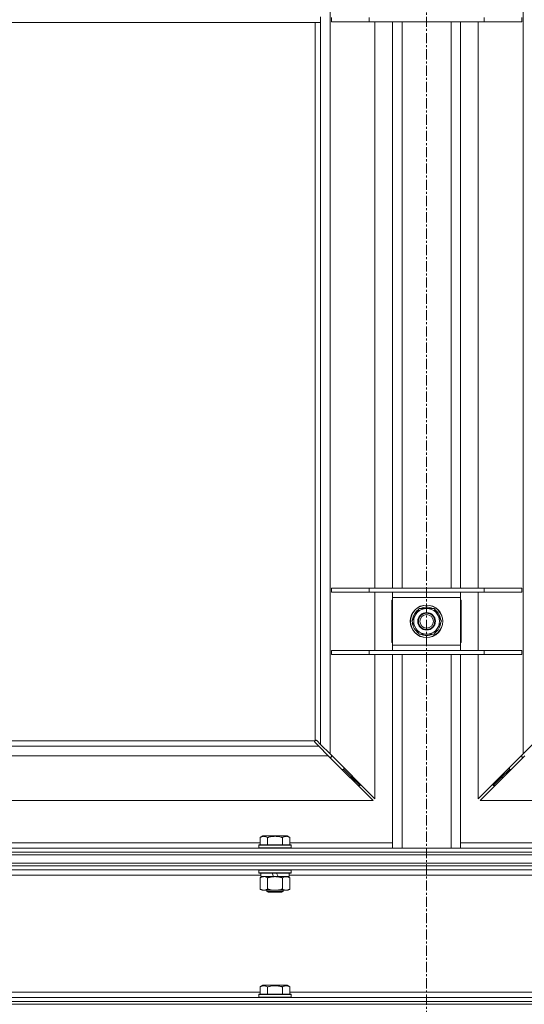
# Model space of a CAD drawing. Units: millimetres. Extents: x 0 to 24494, y -6 to 16800.
# Drawn here: x 21428 to 21800, y 10936 to 11661 of the extents above; entities that cross this region are included whole.
import ezdxf

# ---------------------------------------------------------------- set-up
doc = ezdxf.new("R2010")
doc.units = ezdxf.units.MM
doc.linetypes.add('K5LT_AXLED', pattern=[12, 7.5, -1.5, 1.5, -1.5])
doc.linetypes.add('K5LT_THIN', pattern=[0])
for name, color, linetype, true_color in [('OSI', 2, 'Continuous', 0xffff00), ('R', 1, 'Continuous', 0xff0000), ('WELDING', 7, 'Continuous', 0xffffff)]:
    doc.layers.add(name, color=color, linetype=linetype, true_color=true_color)

msp = doc.modelspace()

# ---------------------------------------------------------------- linework, layer by layer
at = {"layer": 'OSI', "color": 30, "linetype": 'K5LT_AXLED', "lineweight": 18, "true_color": 0xff8000}
msp.add_line((21727.85, 10815.88), (21727.85, 14177.88), dxfattribs=at)
at = {"layer": 'R', "color": 7, "linetype": 'K5LT_THIN', "lineweight": 18}
for p, q in [((21656.92, 12247.77), (21656.92, 11120.6)), ((21798.92, 11120.6), (21798.92, 12247.77)), ((21165.92, 11659.19), (21649.92, 11659.19)), ((21645.92, 11130.44), (21645.92, 11659.19)), ((21649.92, 11663.19), (21649.92, 11659.19)), ((21649.92, 11127.6), (21649.92, 11659.19)), ((21657.92, 11662.69), (21657.92, 11659.69)), ((21685.61, 11659.69), (21657.92, 11659.69)), ((21685.61, 11662.69), (21685.61, 11659.69)), ((21770.23, 11659.69), (21685.61, 11659.69)), ((21689.92, 11242.69), (21689.92, 11659.69)), ((21702.92, 11242.69), (21702.92, 11659.69)), ((21709.92, 11242.69), (21709.92, 11659.69)), ((21745.92, 11242.69), (21745.92, 11659.69)), ((21752.92, 11242.69), (21752.92, 11659.69)), ((21765.92, 11659.69), (21765.92, 11242.69)), ((21770.23, 11662.69), (21770.23, 11659.69)), ((21797.92, 11659.69), (21770.23, 11659.69)), ((21797.92, 11662.69), (21797.92, 11659.69)), ((21685.61, 11242.69), (21657.92, 11242.69)), ((21657.92, 11242.69), (21657.92, 11239.69)), ((21685.61, 11239.69), (21657.92, 11239.69)), ((21685.61, 11242.69), (21685.61, 11239.69)), ((21770.23, 11242.69), (21685.61, 11242.69)), ((21770.23, 11239.69), (21685.61, 11239.69)), ((21689.92, 11196.69), (21689.92, 11239.69)), ((21702.92, 11235.69), (21702.92, 11239.69)), ((21752.92, 11239.69), (21752.92, 11235.69)), ((21765.92, 11239.69), (21765.92, 11196.69)), ((21770.23, 11242.69), (21770.23, 11239.69)), ((21797.92, 11242.69), (21770.23, 11242.69)), ((21797.92, 11239.69), (21770.23, 11239.69)), ((21797.92, 11242.69), (21797.92, 11239.69)), ((21702.42, 11233.69), (21702.42, 11202.69)), ((21702.92, 11233.69), (21702.42, 11233.69)), ((21702.92, 11200.69), (21702.92, 11235.69)), ((21752.92, 11235.69), (21702.92, 11235.69)), ((21752.92, 11235.69), (21752.92, 11200.69)), ((21753.42, 11233.69), (21752.92, 11233.69)), ((21753.42, 11202.69), (21753.42, 11233.69)), ((21716.95, 11218.19), (21722.44, 11227.69)), ((21722.44, 11227.69), (21727.92, 11227.69)), ((21727.92, 11227.69), (21733.41, 11227.69)), ((21733.41, 11227.69), (21738.89, 11218.19)), ((21722.44, 11208.69), (21716.95, 11218.19)), ((21717.47, 11217.17), (21717.54, 11217.17)), ((21717.61, 11219.32), (21717.48, 11219.32)), ((21718.28, 11220.48), (21717.68, 11220.48)), ((21738.89, 11218.19), (21733.41, 11208.69)), ((21727.92, 11208.69), (21722.44, 11208.69)), ((21733.41, 11208.69), (21727.92, 11208.69)), ((21702.42, 11202.69), (21702.92, 11202.69)), ((21752.92, 11202.69), (21753.42, 11202.69)), ((21657.92, 11196.69), (21657.92, 11193.69)), ((21685.61, 11196.69), (21657.92, 11196.69)), ((21685.61, 11196.69), (21685.61, 11193.69)), ((21770.23, 11196.69), (21685.61, 11196.69)), ((21702.92, 11200.69), (21752.92, 11200.69)), ((21702.92, 11196.69), (21702.92, 11200.69)), ((21752.92, 11200.69), (21752.92, 11196.69)), ((21770.23, 11196.69), (21770.23, 11193.69)), ((21797.92, 11196.69), (21770.23, 11196.69)), ((21797.92, 11196.69), (21797.92, 11193.69)), ((21685.61, 11193.69), (21657.92, 11193.69)), ((21770.23, 11193.69), (21685.61, 11193.69)), ((21689.92, 11087.6), (21689.92, 11193.69)), ((21702.92, 11051.19), (21702.92, 11193.69)), ((21709.92, 11051.19), (21709.92, 11193.69)), ((21745.92, 11051.19), (21745.92, 11193.69)), ((21752.92, 11051.19), (21752.92, 11193.69)), ((21765.92, 11193.69), (21765.92, 11087.6)), ((21797.92, 11193.69), (21770.23, 11193.69)), ((21170.18, 11130.19), (21645.66, 11130.19)), ((21645.54, 11129.44), (21645.54, 11129.51)), ((21645.54, 11129.48), (21645.54, 11129.48)), ((21648.51, 11126.19), (21645.79, 11128.9)), ((21646.66, 11130.57), (21646.6, 11130.57)), ((21647.2, 11130.32), (21649.92, 11127.6)), ((21167.34, 11126.19), (21648.51, 11126.19)), ((21655.51, 11119.19), (21648.51, 11126.19)), ((21649.92, 11127.6), (21656.92, 11120.6)), ((21798.92, 11120.6), (21805.92, 11127.6)), ((21655.51, 11119.19), (21160.34, 11119.19)), ((21688.51, 11086.19), (21655.51, 11119.19)), ((21656.51, 11118.19), (21657.92, 11118.19)), ((21656.92, 11120.6), (21689.92, 11087.6)), ((21657.92, 11118.19), (21657.92, 11119.6)), ((21765.92, 11087.6), (21798.92, 11120.6)), ((21800.34, 11119.19), (21767.34, 11086.19)), ((21797.92, 11119.6), (21797.92, 11118.19)), ((21797.92, 11118.19), (21799.34, 11118.19)), ((21665.51, 11109.19), (21666.92, 11109.19)), ((21666.92, 11109.19), (21666.92, 11110.6)), ((21666.92, 11109.19), (21672.92, 11103.19)), ((21666.92, 11109.19), (21672.92, 11103.19)), ((21782.92, 11103.19), (21788.92, 11109.19)), ((21782.92, 11103.19), (21788.92, 11109.19)), ((21788.92, 11110.6), (21788.92, 11109.19)), ((21788.92, 11109.19), (21790.34, 11109.19)), ((21671.51, 11103.19), (21672.92, 11103.19)), ((21672.92, 11103.19), (21672.92, 11104.6)), ((21672.92, 11103.19), (21678.92, 11097.19)), ((21672.92, 11103.19), (21678.92, 11097.19)), ((21776.92, 11097.19), (21782.92, 11103.19)), ((21776.92, 11097.19), (21782.92, 11103.19)), ((21782.92, 11104.6), (21782.92, 11103.19)), ((21782.92, 11103.19), (21784.34, 11103.19)), ((21677.51, 11097.19), (21678.92, 11097.19)), ((21678.92, 11097.19), (21678.92, 11098.6)), ((21776.92, 11098.6), (21776.92, 11097.19)), ((21776.92, 11097.19), (21778.34, 11097.19)), ((21127.34, 11086.19), (21688.51, 11086.19)), ((21767.34, 11086.19), (22328.51, 11086.19)), ((21605.35, 11059.03), (21607.35, 11060.19)), ((21605.35, 11059.03), (21605.35, 11053.69)), ((21625.3, 11060.19), (21607.35, 11060.19)), ((21610.84, 11059.03), (21610.84, 11053.69)), ((21621.81, 11059.03), (21621.81, 11053.69)), ((21627.29, 11059.03), (21625.3, 11060.19)), ((21627.29, 11059.03), (21627.29, 11053.69)), ((21064.92, 11051.19), (22390.92, 11051.19)), ((21404.09, 11055.19), (21605.35, 11055.19)), ((21604.32, 11053.39), (21604.5, 11053.69)), ((21604.32, 11053.39), (21604.32, 11051.49)), ((21628.32, 11053.39), (21604.32, 11053.39)), ((21628.32, 11051.49), (21604.32, 11051.49)), ((21604.32, 11051.49), (21604.5, 11051.19)), ((21628.15, 11053.69), (21604.5, 11053.69)), ((21627.29, 11055.19), (21702.92, 11055.19)), ((21628.32, 11053.39), (21628.15, 11053.69)), ((21628.32, 11051.49), (21628.15, 11051.19)), ((21628.32, 11053.39), (21628.32, 11051.49)), ((21752.92, 11055.19), (21828.55, 11055.19)), ((21064.92, 11048.19), (22390.92, 11048.19)), ((22390.92, 11048.19), (21064.92, 11048.19)), ((21064.92, 11046.19), (22390.92, 11046.19)), ((22390.92, 11046.19), (21064.92, 11046.19)), ((21064.92, 11040.19), (22390.92, 11040.19)), ((22390.92, 11040.19), (21064.92, 11040.19)), ((22390.92, 11038.19), (21064.92, 11038.19)), ((22390.92, 11038.19), (21064.92, 11038.19)), ((22390.92, 11035.19), (21064.92, 11035.19)), ((21604.32, 11034.89), (21604.5, 11035.19)), ((21604.32, 11034.89), (21604.32, 11032.99)), ((21628.32, 11034.89), (21604.32, 11034.89)), ((21628.32, 11034.89), (21628.15, 11035.19)), ((21628.32, 11034.89), (21628.32, 11032.99)), ((21605.82, 11031.19), (21403.62, 11031.19)), ((21628.32, 11032.99), (21604.32, 11032.99)), ((21604.32, 11032.99), (21604.5, 11032.69)), ((21628.15, 11032.69), (21604.5, 11032.69)), ((21605.35, 11029.34), (21606.82, 11030.19)), ((21605.35, 11029.34), (21605.35, 11021.03)), ((21605.82, 11032.69), (21605.82, 11030.19)), ((21615.31, 11030.19), (21605.82, 11030.19)), ((21610.84, 11029.34), (21610.84, 11021.03)), ((21615.31, 11030.19), (21614.14, 11032.69)), ((21615.31, 11030.19), (21616.32, 11030.19)), ((21616.32, 11030.19), (21618.62, 11030.19)), ((21618.62, 11030.19), (21617.45, 11032.69)), ((21626.82, 11030.19), (21618.62, 11030.19)), ((21621.81, 11029.34), (21621.81, 11021.03)), ((21627.29, 11029.34), (21625.82, 11030.19)), ((21626.82, 11032.69), (21626.82, 11030.19)), ((21829.02, 11031.19), (21626.82, 11031.19)), ((21627.29, 11029.34), (21627.29, 11021.03)), ((21628.32, 11032.99), (21628.15, 11032.69)), ((21605.35, 11021.03), (21606.82, 11020.19)), ((21608.1, 11020.19), (21606.82, 11020.19)), ((21625.82, 11020.19), (21608.1, 11020.19)), ((21610.32, 11020.19), (21610.32, 11019.26)), ((21622.32, 11020.19), (21622.32, 11019.26)), ((21627.29, 11021.03), (21625.82, 11020.19)), ((21622.32, 11019.26), (21610.32, 11019.26)), ((21610.32, 11019.26), (21611.32, 11018.69)), ((21621.32, 11018.69), (21611.32, 11018.69)), ((21622.32, 11019.26), (21621.32, 11018.69)), ((21605.35, 10949.03), (21607.35, 10950.19)), ((21605.35, 10949.03), (21605.35, 10943.69)), ((21616.32, 10950.19), (21607.35, 10950.19)), ((21610.84, 10949.03), (21610.84, 10943.69)), ((21625.3, 10950.19), (21616.32, 10950.19)), ((21621.81, 10949.03), (21621.81, 10943.69)), ((21627.29, 10949.03), (21625.3, 10950.19)), ((21627.29, 10949.03), (21627.29, 10943.69)), ((21064.92, 10941.19), (22390.92, 10941.19)), ((21404.09, 10945.19), (21605.35, 10945.19)), ((21604.32, 10943.39), (21604.5, 10943.69)), ((21604.32, 10943.39), (21604.32, 10941.49)), ((21616.32, 10943.39), (21604.32, 10943.39)), ((21604.32, 10941.49), (21604.5, 10941.19)), ((21616.32, 10941.49), (21604.32, 10941.49)), ((21616.32, 10943.69), (21604.5, 10943.69)), ((21628.15, 10943.69), (21616.32, 10943.69)), ((21628.32, 10943.39), (21616.32, 10943.39)), ((21628.32, 10941.49), (21616.32, 10941.49)), ((21627.29, 10945.19), (21828.55, 10945.19)), ((21628.32, 10943.39), (21628.15, 10943.69)), ((21628.32, 10941.49), (21628.15, 10941.19)), ((21628.32, 10943.39), (21628.32, 10941.49)), ((22390.92, 10938.19), (21064.92, 10938.19)), ((21064.92, 10938.19), (22390.92, 10938.19)), ((22390.92, 10936.19), (21064.92, 10936.19))]:
    msp.add_line(p, q, dxfattribs=at)
for radius in [12, 11.83, 6.5, 6, 5]:
    msp.add_circle((21727.92, 11218.19), radius, dxfattribs=at)
for centre, radius, start, end in [((21727.92, 11218.19), 10.5, 124.79123, 167.35895), ((21727.92, 11218.19), 9.5, 90, 270), ((21727.92, 11218.19), 10.5, 64.79123, 115.20877), ((21727.92, 11218.19), 9.5, 270, 90), ((21727.92, 11218.19), 10.5, 4.79123, 55.20877), ((21727.92, 11218.19), 10.5, 185.53239, 235.20877), ((21727.92, 11218.19), 10.5, 167.35895, 173.81052), ((21727.92, 11218.19), 10.5, 304.79123, 355.20877), ((21727.92, 11218.19), 10.5, 244.79123, 295.20877), ((21646.49, 11129.62), 1, 124.4499, 145.5501)]:
    msp.add_arc(centre, radius, start, end, dxfattribs=at)
at = {"layer": 'WELDING', "color": 7, "linetype": 'K5LT_THIN', "lineweight": 18}
for p, q in [((21645.51, 11129.9), (21645.49, 11129.75)), ((21645.49, 11129.75), (21645.49, 11129.67)), ((21645.49, 11129.67), (21645.51, 11129.59)), ((21645.53, 11129.83), (21645.5, 11129.63)), ((21645.57, 11130.05), (21645.51, 11129.9)), ((21645.51, 11129.59), (21645.54, 11129.51)), ((21645.59, 11130.01), (21645.53, 11129.83)), ((21645.54, 11129.48), (21645.54, 11129.51)), ((21645.57, 11129.27), (21645.54, 11129.48)), ((21645.66, 11130.19), (21645.57, 11130.05)), ((21645.65, 11129.08), (21645.57, 11129.27)), ((21645.66, 11130.19), (21645.59, 11130.01)), ((21645.79, 11128.9), (21645.65, 11129.08)), ((21646.06, 11130.54), (21645.92, 11130.44)), ((21646.1, 11130.52), (21645.92, 11130.44)), ((21646.2, 11130.6), (21646.06, 11130.54)), ((21646.28, 11130.57), (21646.1, 11130.52)), ((21646.36, 11130.62), (21646.2, 11130.6)), ((21646.48, 11130.61), (21646.28, 11130.57)), ((21646.6, 11130.57), (21646.63, 11130.57)), ((21646.63, 11130.57), (21646.84, 11130.54)), ((21646.84, 11130.54), (21647.03, 11130.45)), ((21647.03, 11130.45), (21647.2, 11130.32)), ((21609.02, 11030.08), (21608.1, 11030.19)), ((21609.94, 11029.79), (21609.02, 11030.08)), ((21610.84, 11029.34), (21609.94, 11029.79)), ((21622.34, 11029.62), (21621.81, 11029.34)), ((21623.25, 11029.98), (21622.34, 11029.62)), ((21624.17, 11030.17), (21623.25, 11029.98)), ((21624.55, 11030.19), (21624.17, 11030.17))]:
    msp.add_line(p, q, dxfattribs=at)
msp.add_arc((21646.36, 11130.02), 0.595, 65.94988, 89.92186, dxfattribs=at)
for points, knots in [([(21610.84, 11059.03), (21610.51, 11059.22), (21610.12, 11059.42), (21609.62, 11059.61), (21609.36, 11059.69), (21609.08, 11059.77), (21608.8, 11059.82), (21608.47, 11059.87), (21608.11, 11059.89), (21607.76, 11059.87), (21607.44, 11059.83), (21607.09, 11059.76), (21606.66, 11059.64), (21606.06, 11059.41), (21605.61, 11059.18), (21605.35, 11059.03)], [0, 0, 0, 0, 2.912728, 3.529104, 4.366059, 5.20805, 5.90491, 6.841792, 7.999747, 8.992853, 9.878966, 10.753647, 12.031595, 13.665019, 16, 16, 16, 16]), ([(21621.81, 11059.03), (21621.57, 11059.1), (21620.95, 11059.27), (21619.83, 11059.53), (21618.7, 11059.72), (21617.75, 11059.82), (21617.11, 11059.87), (21616.61, 11059.88), (21616.25, 11059.88), (21615.91, 11059.88), (21615.51, 11059.86), (21615.06, 11059.83), (21614.6, 11059.79), (21613.95, 11059.72), (21612.93, 11059.56), (21611.83, 11059.31), (21611.08, 11059.1), (21610.84, 11059.03)], [0, 0, 0, 0, 2.896048, 7.635036, 13.675312, 16.352744, 19.030177, 21.193346, 22.27493, 23.356515, 25.164905, 26.973294, 28.781684, 30.590074, 34.691771, 40.985529, 43.953237, 43.953237, 43.953237, 43.953237]), ([(21627.29, 11059.03), (21626.97, 11059.22), (21626.57, 11059.42), (21626.07, 11059.61), (21625.81, 11059.69), (21625.54, 11059.77), (21625.25, 11059.82), (21624.93, 11059.87), (21624.57, 11059.89), (21624.22, 11059.87), (21623.9, 11059.83), (21623.55, 11059.76), (21623.11, 11059.64), (21622.51, 11059.41), (21622.07, 11059.18), (21621.81, 11059.03)], [0, 0, 0, 0, 2.912728, 3.529104, 4.366059, 5.20805, 5.90491, 6.841792, 7.999747, 8.992853, 9.878966, 10.753647, 12.031595, 13.665019, 16, 16, 16, 16]), ([(21608.1, 11030.19), (21607.91, 11030.19), (21607.6, 11030.16), (21607.11, 11030.08), (21606.58, 11029.93), (21605.98, 11029.68), (21605.56, 11029.45), (21605.35, 11029.34)], [0, 0, 0, 0, 1.597458, 2.676777, 4.235764, 6.182879, 8, 8, 8, 8]), ([(21616.32, 11030.19), (21616.14, 11030.19), (21615.78, 11030.18), (21615.22, 11030.15), (21614.67, 11030.11), (21614.18, 11030.05), (21613.82, 11030), (21613.59, 11029.96), (21613.42, 11029.93), (21613.25, 11029.91), (21613.08, 11029.87), (21612.9, 11029.84), (21612.71, 11029.8), (21612.49, 11029.76), (21612.17, 11029.69), (21611.86, 11029.61), (21611.54, 11029.53), (21611.31, 11029.47), (21611.07, 11029.4), (21610.92, 11029.36), (21610.84, 11029.34)], [0, 0, 0, 0, 0.426692, 0.853385, 1.280077, 1.70677, 1.976977, 2.112081, 2.247185, 2.382289, 2.517392, 2.652496, 2.7876, 2.975699, 3.163798, 3.539996, 3.728096, 3.916195, 4.104294, 4.292393, 4.292393, 4.292393, 4.292393]), ([(21621.81, 11029.34), (21621.75, 11029.35), (21621.62, 11029.39), (21621.44, 11029.44), (21621.25, 11029.49), (21621.01, 11029.55), (21620.7, 11029.63), (21620.36, 11029.71), (21620.05, 11029.78), (21619.78, 11029.83), (21619.55, 11029.88), (21619.36, 11029.91), (21619.15, 11029.95), (21618.86, 11029.99), (21618.5, 11030.04), (21618.14, 11030.09), (21617.65, 11030.13), (21617.16, 11030.17), (21616.68, 11030.18), (21616.44, 11030.19), (21616.32, 11030.19)], [0, 0, 0, 0, 0.14736, 0.294719, 0.442079, 0.589439, 0.884158, 1.178877, 1.396237, 1.613598, 1.830958, 1.939638, 2.048318, 2.328827, 2.609337, 2.889846, 3.170356, 3.731374, 4.011884, 4.292393, 4.292393, 4.292393, 4.292393]), ([(21627.29, 11029.34), (21627.01, 11029.5), (21626.57, 11029.73), (21626.01, 11029.94), (21625.62, 11030.05), (21625.27, 11030.13), (21624.91, 11030.17), (21624.67, 11030.19), (21624.55, 11030.19)], [0, 0, 0, 0, 2.905563, 4.375924, 5.511195, 6.679161, 7.850161, 9, 9, 9, 9]), ([(21605.35, 11021.03), (21605.6, 11020.89), (21606.03, 11020.67), (21606.64, 11020.43), (21607.17, 11020.28), (21607.65, 11020.2), (21607.96, 11020.19), (21608.1, 11020.19)], [0, 0, 0, 0, 2.217775, 3.830428, 5.353122, 6.821732, 8, 8, 8, 8]), ([(21608.1, 11020.19), (21608.27, 11020.19), (21608.63, 11020.21), (21609.07, 11020.29), (21609.57, 11020.43), (21610.13, 11020.65), (21610.6, 11020.9), (21610.84, 11021.03)], [0, 0, 0, 0, 1.523216, 3.057663, 3.814901, 5.878539, 8, 8, 8, 8]), ([(21610.84, 11021.03), (21610.93, 11021.01), (21611.11, 11020.95), (21611.39, 11020.88), (21611.67, 11020.81), (21612.22, 11020.67), (21612.99, 11020.5), (21613.97, 11020.34), (21614.69, 11020.26), (21615.24, 11020.22), (21615.6, 11020.2), (21615.9, 11020.19), (21616.14, 11020.19), (21616.38, 11020.18), (21616.68, 11020.19), (21617.05, 11020.2), (21617.41, 11020.22), (21617.89, 11020.26), (21618.49, 11020.32), (21619.41, 11020.46), (21620.3, 11020.64), (21621.06, 11020.83), (21621.49, 11020.94), (21621.7, 11021), (21621.81, 11021.03)], [0, 0, 0, 0, 0.360272, 0.720544, 1.080816, 1.441087, 2.882175, 4.029166, 5.176157, 5.634334, 6.092512, 6.546256, 6.773128, 7, 7.455961, 7.911922, 8.367882, 8.823843, 9.735765, 10.647686, 12.323843, 13.161922, 13.580961, 14, 14, 14, 14]), ([(21621.81, 11021.03), (21622.13, 11020.85), (21622.6, 11020.61), (21623.18, 11020.4), (21623.52, 11020.31), (21623.82, 11020.25), (21624.16, 11020.2), (21624.52, 11020.18), (21624.87, 11020.19), (21625.18, 11020.23), (21625.52, 11020.29), (21625.96, 11020.41), (21626.57, 11020.65), (21627.04, 11020.89), (21627.29, 11021.03)], [0, 0, 0, 0, 2.72415, 3.912285, 4.716446, 5.530362, 6.353984, 7.500189, 8.40607, 9.211142, 9.998759, 11.128707, 12.847273, 15, 15, 15, 15]), ([(21610.84, 10949.03), (21610.51, 10949.22), (21610.12, 10949.42), (21609.62, 10949.61), (21609.36, 10949.69), (21609.08, 10949.77), (21608.8, 10949.82), (21608.47, 10949.87), (21608.11, 10949.89), (21607.76, 10949.87), (21607.44, 10949.83), (21607.09, 10949.76), (21606.66, 10949.64), (21606.06, 10949.41), (21605.61, 10949.18), (21605.35, 10949.03)], [0, 0, 0, 0, 2.912728, 3.529104, 4.366059, 5.20805, 5.90491, 6.841792, 7.999747, 8.992853, 9.878966, 10.753647, 12.031595, 13.665019, 16, 16, 16, 16]), ([(21616.32, 10949.88), (21616.04, 10949.88), (21615.47, 10949.87), (21614.62, 10949.8), (21613.77, 10949.69), (21612.8, 10949.52), (21611.82, 10949.3), (21611.13, 10949.12), (21610.84, 10949.03)], [0, 0, 0, 0, 3.829997, 7.659995, 11.489992, 15.319989, 20.90052, 24.973438, 24.973438, 24.973438, 24.973438]), ([(21621.81, 10949.03), (21621.72, 10949.06), (21621.48, 10949.12), (21621, 10949.26), (21620.23, 10949.44), (21619.36, 10949.61), (21618.51, 10949.74), (21617.78, 10949.82), (21617.05, 10949.87), (21616.57, 10949.88), (21616.32, 10949.88)], [0, 0, 0, 0, 1.235584, 3.294892, 6.795714, 11.875088, 15.149676, 18.424263, 21.698851, 24.973438, 24.973438, 24.973438, 24.973438]), ([(21627.29, 10949.03), (21626.97, 10949.22), (21626.57, 10949.42), (21626.07, 10949.61), (21625.81, 10949.69), (21625.54, 10949.77), (21625.25, 10949.82), (21624.93, 10949.87), (21624.57, 10949.89), (21624.22, 10949.87), (21623.9, 10949.83), (21623.55, 10949.76), (21623.11, 10949.64), (21622.51, 10949.41), (21622.07, 10949.18), (21621.81, 10949.03)], [0, 0, 0, 0, 2.912728, 3.529104, 4.366059, 5.20805, 5.90491, 6.841792, 7.999747, 8.992853, 9.878966, 10.753647, 12.031595, 13.665019, 16, 16, 16, 16])]:
    msp.add_open_spline(points, degree=3, knots=knots, dxfattribs=at)

doc.saveas('drawing.dxf')
